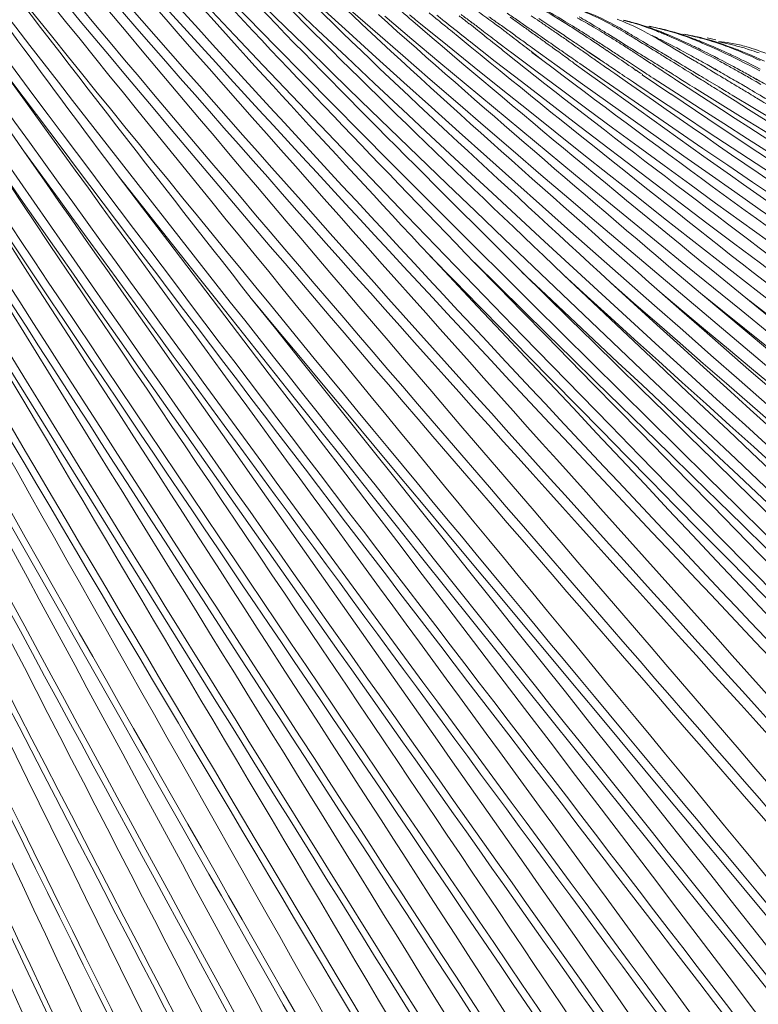
# Model space of a CAD drawing. Units: millimetres. Extents: x -766 to 1052, y -1006 to 344.
# Drawn here: x -644 to -561, y -201 to -92 of the extents above; entities that cross this region are included whole.
import ezdxf

# ---------------------------------------------------------------- set-up
doc = ezdxf.new("R2010")
doc.units = ezdxf.units.MM
doc.header["$MEASUREMENT"] = 0
doc.layers.add('Livello 1', color=7, linetype='Continuous')

# ---------------------------------------------------------------- blocks, each defined once
blk = doc.blocks.new('block 3')
at = {"layer": 'Livello 1', "color": 7, "lineweight": 9}
for points in [[(-596.21, -91.77), (-596.06, -91.89)], [(-593.66, -91.93), (-593.49, -92)], [(-593.6, -91.97), (-593.54, -92.02)], [(-593.37, -91.75), (-593.22, -91.86)], [(-593.36, -91.76), (-593.2, -91.88)], [(-588.09, -91.63), (-587.9, -91.76)], [(-592.6, -92.7), (-592.41, -92.86)], [(-572.18, -92.57), (-573.4, -92.28)], [(-572.6, -92.8), (-572.36, -92.89)], [(-572.59, -92.81), (-572.34, -92.92)], [(-568.3, -93.44), (-569.51, -93.16)], [(-593.61, -93.85), (-593.55, -93.9)], [(-568.96, -94.41), (-568.86, -94.46)], [(-568.96, -94.42), (-568.86, -94.46)], [(-568.93, -93.58), (-568.67, -93.68)], [(-568.93, -93.58), (-568.66, -93.69)], [(-565.98, -93.81), (-566.96, -93.58)], [(-564.43, -94.29), (-565.64, -94.02)], [(-565.03, -94.43), (-564.88, -94.48)], [(-565.03, -94.43), (-564.87, -94.5)], [(-586.52, -95.19), (-585.29, -96.11)], [(-586.48, -95.17), (-585.3, -96.08)], [(-581.03, -94.57), (-580.96, -94.62)], [(-581, -94.58), (-580.94, -94.63)], [(-580.12, -95.19), (-578.96, -95.97)], [(-580.08, -95.2), (-578.92, -95.97)], [(-578.82, -94.53), (-578.63, -94.65)], [(-578.81, -94.53), (-578.63, -94.65)], [(-578.28, -94.89), (-578.11, -95)], [(-578.27, -94.9), (-578.1, -95.02)], [(-575.97, -96.11), (-574.52, -97.05)], [(-571.17, -96.02), (-571.01, -96.12)], [(-564.76, -96.62), (-564.46, -96.78)], [(-564.74, -96.62), (-564.45, -96.77)], [(-575.03, -97.12), (-574.91, -97.21)], [(-575.01, -97.09), (-574.88, -97.18)], [(-574.21, -97.69), (-571.01, -99.85)], [(-571.33, -97.67), (-570.94, -97.92)], [(-567.14, -96.85), (-567.1, -96.87)], [(-566.21, -96.98), (-566.03, -97.12)], [(-566.86, -98.33), (-565.66, -99.05)], [(-561.85, -98.25), (-561.59, -98.41)], [(-561.68, -98.06), (-561.41, -98.24)], [(-563.22, -99.21), (-563.18, -99.23)], [(-562.58, -99.07), (-562.35, -99.2)], [(-562.58, -99.07), (-562.37, -99.2)]]:
    blk.add_lwpolyline(points, dxfattribs=at)
for points in [[(-759.85, -35.88), (-718.14, -194.07), (-675.85, -355.18), (-627.74, -511.68)], [(-759.63, -35.66), (-717.77, -193.83), (-675.61, -355.07), (-627.36, -511.56)], [(-755.62, -37.28), (-712.82, -193.19), (-669.33, -352.11), (-620.57, -506.43)], [(-751.66, -38.87), (-708.24, -191.63), (-663.63, -347.57), (-614.63, -498.79)], [(-747.82, -40), (-703.74, -189.84), (-658.17, -342.74), (-608.89, -491.11)], [(-743.68, -42.27), (-698.41, -190.67), (-651.52, -342.05), (-601.38, -489.04)], [(-739.64, -44.18), (-693.39, -190.3), (-645.62, -339.34), (-594.87, -484.12)], [(-735.69, -45.7), (-688.56, -189.66), (-639.74, -336.49), (-588.48, -479.19)], [(-731.71, -47.32), (-683.74, -189.07), (-633.9, -333.65), (-582.19, -474.24)], [(-728, -47.98), (-679.14, -186.72), (-627.89, -328.04), (-575.66, -465.71)], [(-724.03, -49.48), (-673.39, -186.79), (-619.96, -326.5), (-566.28, -462.82)], [(-720.04, -50.97), (-667.62, -185.63), (-611.87, -322.41), (-556.83, -456.19)], [(-719.9, -51.79), (-669.98, -186.95), (-616.1, -324.67), (-567.17, -460.33)], [(-716.04, -52.45), (-661.9, -184.42), (-603.99, -318.21), (-547.63, -449.42)], [(-712.05, -53.92), (-656.29, -183.13), (-596.3, -313.88), (-538.7, -442.46)], [(-708.06, -55.37), (-651.16, -180.89), (-589.67, -307.64), (-531.32, -432.66)], [(-704.08, -56.81), (-645.32, -180.31), (-581.62, -304.77), (-521.76, -427.91)], [(-699.89, -58.67), (-639.79, -179.15), (-574.44, -300.38), (-513.6, -420.68)], [(-695.31, -61.25), (-634.75, -177.13), (-568.57, -293.9), (-507.56, -409.69)], [(-691.99, -61.31), (-630, -174.97), (-562.08, -288.89), (-499.83, -402.62)], [(-748.56, -64.57), (-709.86, -211.78), (-667.45, -362.3), (-627.98, -509.38)], [(-748.56, -64.59), (-707.96, -211.34), (-666.92, -361.3), (-620.97, -506.55)], [(-682.48, -66.64), (-618.63, -173.7), (-548.62, -280.77), (-485.15, -388.2)], [(-678.95, -67.2), (-614.5, -170.75), (-543.78, -274.15), (-479.85, -378.22)], [(-743.51, -69.19), (-703.9, -213.82), (-660.67, -361.89), (-620.59, -506.43)], [(-684.6, -68.29), (-622.31, -177.04), (-554.26, -286.22), (-492.23, -395.24)], [(-674.95, -68.5), (-609.08, -169.99), (-536.75, -271.1), (-471.65, -373.3)], [(-743.51, -69.2), (-702.5, -211.85), (-660.93, -357.68), (-615.03, -498.92)], [(-670.5, -70.44), (-603.93, -168.78), (-530.91, -266.55), (-465.32, -365.73)], [(-738.79, -72.37), (-697.1, -212.28), (-654.6, -355.54), (-608.36, -494.06)], [(-738.78, -72.38), (-698.62, -213.46), (-655.04, -357.7), (-614.61, -498.78)], [(-712.38, -72.15), (-662.62, -198.93), (-610.12, -328.26), (-558.22, -454.27)], [(-666.49, -71.69), (-599.22, -167.12), (-525.44, -261.71), (-459.27, -358.1)], [(-666.03, -72.72), (-658.83, -83.24), (-651.42, -94.28), (-643.49, -105.83)], [(-734.05, -75.46), (-693.11, -213.89), (-648.9, -355.42), (-607.93, -493.92)], [(-734.05, -75.46), (-691.66, -212.77), (-648.35, -353.15), (-601.81, -489.18)], [(-718.87, -75.47), (-672.42, -205.99), (-624.29, -339.33), (-574.99, -468.9)], [(-718.86, -75.49), (-674.35, -206.26), (-626.85, -340.16), (-583.17, -471.26)], [(-715.27, -74.76), (-669.34, -204), (-620.37, -336.29), (-575.47, -465.95)], [(-715.26, -74.78), (-667.51, -202.97), (-617.72, -333.84), (-567.5, -461.18)], [(-707.19, -75.58), (-656, -199.03), (-601.86, -324.89), (-549.01, -447.69)], [(-707.18, -75.59), (-657.62, -201.35), (-604.83, -329.75), (-556.81, -456.18)], [(-649.76, -77.76), (-581.73, -162.98), (-508.07, -247.31), (-442.84, -334.89)], [(-729.27, -78.59), (-687.58, -214.33), (-642.8, -353.14), (-601.35, -489.03)], [(-729.27, -78.59), (-686.4, -212.58), (-642.58, -349.57), (-595.98, -482.38)], [(-702.14, -78.44), (-651.12, -200.99), (-596.83, -326.06), (-547.61, -449.41)], [(-702.13, -78.46), (-649.58, -198.77), (-593.78, -321.25), (-540.01, -441.06)], [(-657.79, -78.87), (-591.24, -169.21), (-518.53, -258.63), (-453.35, -350.14)], [(-651.91, -78.58), (-640.67, -93.36), (-629.31, -108.04), (-617.83, -122.64)], [(-648.18, -78.12), (-579.84, -160.97), (-504.81, -241.76), (-437.73, -325.89)], [(-646.46, -78.68), (-578.24, -160.94), (-503.69, -241.53), (-436.94, -325.25)], [(-654.26, -79.76), (-647.63, -88.82), (-640.35, -98.72), (-632.8, -108.81)], [(-653.58, -80.1), (-586.59, -167.49), (-513.42, -253.73), (-447.88, -342.39)], [(-651.18, -79.59), (-583.3, -164.66), (-509.2, -248.46), (-442.84, -334.9)], [(-642.78, -79.77), (-575.05, -161.07), (-501.87, -241.41), (-436.93, -325.24)], [(-641.85, -79.56), (-573.65, -158.61), (-499, -235.8), (-432.24, -316.33)], [(-724.69, -80.94), (-681.37, -211.85), (-636.95, -345.72), (-590.3, -475.57)], [(-724.68, -80.95), (-682.21, -214.25), (-636.85, -350.59), (-594.86, -484.12)], [(-639.67, -80.63), (-571.62, -158.82), (-497.76, -235.74), (-431.43, -315.65)], [(-636.9, -80.6), (-569.22, -158.3), (-496.27, -235.27), (-431.42, -315.64)], [(-696.96, -81.41), (-643.11, -198.52), (-585.86, -317.59), (-531.2, -434.42)], [(-696.95, -81.43), (-644.61, -200.66), (-588.98, -322.27), (-538.69, -442.45)], [(-634.52, -82.29), (-566.94, -157.33), (-493.31, -230.32), (-427.21, -307.04)], [(-633.26, -82.05), (-565.82, -156.85), (-492.25, -229.81), (-426.39, -306.33)], [(-629.85, -82.81), (-620.07, -94.04), (-609.19, -105.71), (-597.88, -117.9)], [(-629.21, -83.18), (-561.84, -155.08), (-488.38, -224.99), (-422.51, -298.59)], [(-719.78, -84.19), (-676.66, -214.74), (-630.85, -348.31), (-588.47, -479.18)], [(-719.78, -84.19), (-675.78, -212.67), (-630.67, -344.08), (-583.69, -471.58)], [(-691.72, -84.35), (-638.15, -200.24), (-581.28, -318.42), (-530.01, -435.42)], [(-691.71, -84.37), (-636.63, -198.33), (-578.02, -313.99), (-522.55, -427.84)], [(-625.29, -84.5), (-615.37, -95.45), (-604.32, -106.81), (-592.88, -118.69)], [(-675.73, -85.4), (-617.38, -190.04), (-555.31, -296.31), (-499.82, -402.62)], [(-675.72, -85.42), (-616.08, -188.33), (-551.85, -292.24), (-492.9, -395.62)], [(-624.55, -84.85), (-557.57, -153.76), (-484.56, -220.3), (-418.93, -290.85)], [(-621.42, -85.1), (-554.32, -151.32), (-481.41, -215.31), (-415.63, -283.14)], [(-620.88, -85.96), (-610.68, -96.78), (-599.35, -107.96), (-587.61, -119.7)], [(-686.46, -87.14), (-630.29, -197.83), (-570.39, -310.21), (-514.22, -421)], [(-686.45, -87.16), (-632.3, -198.55), (-574.97, -312.02), (-523.25, -424.68)], [(-616.81, -86.95), (-606.46, -97.59), (-594.99, -108.57), (-582.99, -119.99)], [(-616.59, -86.82), (-550.21, -150.06), (-477.95, -210.7), (-412.63, -275.45)], [(-612.77, -87.98), (-602.1, -98.63), (-590.09, -109.43), (-577.74, -120.87)], [(-681.12, -89.94), (-625.82, -198.23), (-567.41, -308.5), (-514.77, -418.24)], [(-681.11, -89.95), (-624.67, -196.02), (-564.39, -303.7), (-508.26, -410.06)], [(-608.66, -89.05), (-597.45, -99.73), (-585.13, -110.45), (-572.26, -121.88)], [(-585.98, -90.05), (-585.06, -90.55), (-584.04, -91.13), (-582.55, -92.08)], [(-610.02, -90.19), (-544.75, -149.65), (-474.11, -206.83), (-409.93, -267.79)], [(-607.05, -90.21), (-541.91, -147.2), (-471.69, -201.82), (-407.54, -260.18)], [(-603.65, -90.97), (-592.44, -100.97), (-580.42, -111.27), (-567.69, -122.06)], [(-600.99, -90.7), (-600.7, -90.94), (-600.32, -91.27), (-599.81, -91.71)], [(-600.19, -90.99), (-599.89, -91.24), (-599.48, -91.57), (-598.94, -92.01)], [(-597.97, -90.79), (-597.7, -91.01), (-597.33, -91.32), (-596.83, -91.72)], [(-596.21, -91.77), (-596.52, -91.53), (-596.83, -91.28), (-597.14, -91.04)], [(-593.62, -91.91), (-593.95, -91.64), (-594.29, -91.38), (-594.63, -91.12)], [(-593.36, -91.76), (-593.71, -91.5), (-594.06, -91.23), (-594.42, -90.97)], [(-590.65, -92), (-591.24, -91.57), (-591.82, -91.13), (-592.42, -90.7)], [(-588.09, -91.63), (-588.48, -91.36), (-588.87, -91.09), (-589.26, -90.83)], [(-585.66, -91.74), (-585.98, -91.52), (-586.29, -91.31), (-586.61, -91.1)], [(-584.89, -90.53), (-584.43, -90.79), (-583.82, -91.13), (-583, -91.62)], [(-581.27, -90.39), (-580.45, -90.66), (-579.53, -90.99), (-578.22, -91.66)], [(-580.59, -90.7), (-579.85, -90.99), (-579.02, -91.35), (-577.82, -92.01)], [(-602.94, -91.17), (-538.51, -145.4), (-469.08, -197.17), (-405.44, -252.62)], [(-599.81, -91.71), (-588.22, -101.64), (-575.8, -111.87), (-562.65, -122.57)], [(-598.94, -92.01), (-535.25, -143.6), (-466.72, -192.53), (-403.65, -245.14)], [(-596.83, -91.72), (-596.54, -91.97), (-596.14, -92.29), (-595.61, -92.72)], [(-593.58, -93.87), (-594.4, -93.21), (-595.23, -92.55), (-596.06, -91.89)], [(-592.6, -92.7), (-592.9, -92.47), (-593.2, -92.23), (-593.49, -92)], [(-593.2, -91.88), (-593.09, -91.96), (-592.95, -92.07), (-592.75, -92.21)], [(-592.75, -92.21), (-592.65, -92.29), (-592.52, -92.39), (-592.34, -92.53)], [(-590.21, -92), (-590.58, -91.74), (-590.95, -91.47), (-591.32, -91.21)], [(-590.02, -92.47), (-590.23, -92.32), (-590.44, -92.16), (-590.65, -92)], [(-589.03, -92.84), (-589.42, -92.56), (-589.81, -92.28), (-590.21, -92)], [(-587.89, -92.01), (-588.24, -91.77), (-588.58, -91.53), (-588.93, -91.28)], [(-587.91, -91.76), (-587.66, -91.93), (-587.32, -92.16), (-586.87, -92.48)], [(-586.8, -92.79), (-587.16, -92.53), (-587.53, -92.27), (-587.89, -92.01)], [(-583.96, -92.6), (-584.55, -92.2), (-585.15, -91.81), (-585.75, -91.42)], [(-584.65, -92.42), (-584.99, -92.2), (-585.32, -91.97), (-585.66, -91.74)], [(-581.99, -92.24), (-582.33, -92.03), (-582.66, -91.82), (-583, -91.62)], [(-581.24, -92.92), (-581.67, -92.64), (-582.11, -92.36), (-582.55, -92.08)], [(-580.92, -92.9), (-581.28, -92.68), (-581.63, -92.46), (-581.99, -92.24)], [(-580.56, -91.83), (-580.86, -91.66), (-581.16, -91.5), (-581.46, -91.33)], [(-581.22, -91.24), (-580.72, -91.53), (-580.04, -91.92), (-579.15, -92.46)], [(-579.62, -92.38), (-579.93, -92.2), (-580.25, -92.01), (-580.56, -91.83)], [(-578.22, -91.66), (-577.96, -91.79), (-577.6, -91.97), (-577.14, -92.23)], [(-576.83, -92.57), (-577.16, -92.38), (-577.49, -92.2), (-577.82, -92.01)], [(-576.02, -92.87), (-576.39, -92.65), (-576.76, -92.44), (-577.14, -92.23)], [(-576.02, -91.88), (-576.34, -91.74), (-576.66, -91.62), (-576.99, -91.5)], [(-576.07, -91.65), (-576.16, -91.63), (-576.25, -91.61), (-576.34, -91.59)], [(-575.82, -91.71), (-575.9, -91.69), (-575.99, -91.67), (-576.07, -91.65)], [(-575.85, -91.73), (-575.92, -91.71), (-575.99, -91.7), (-576.06, -91.68)], [(-576.02, -91.88), (-574.89, -92.36), (-573.65, -93), (-571.85, -94.07)], [(-575.45, -91.84), (-575.58, -91.8), (-575.72, -91.76), (-575.85, -91.73)], [(-575.42, -91.81), (-575.55, -91.77), (-575.68, -91.74), (-575.82, -91.71)], [(-575.22, -91.9), (-575.29, -91.88), (-575.37, -91.86), (-575.45, -91.84)], [(-575.42, -91.81), (-574.64, -92.02), (-573.76, -92.27), (-572.47, -92.76)], [(-575.22, -91.9), (-574.58, -92.09), (-573.88, -92.3), (-572.83, -92.71)], [(-675.82, -92.48), (-618.46, -195.39), (-557.26, -299.63), (-500.48, -402.98)], [(-675.81, -92.5), (-619.99, -196.71), (-561.12, -302.82), (-508.09, -408.62)], [(-595.61, -92.72), (-583.89, -102.35), (-571.36, -112.29), (-558.09, -122.66)], [(-589.95, -94.81), (-590.77, -94.16), (-591.59, -93.51), (-592.41, -92.86)], [(-590.68, -93.79), (-591.23, -93.37), (-591.79, -92.95), (-592.34, -92.53)], [(-589.62, -92.77), (-589.76, -92.67), (-589.89, -92.57), (-590.02, -92.47)], [(-589.15, -93.13), (-589.31, -93.01), (-589.46, -92.89), (-589.62, -92.77)], [(-589.15, -93.13), (-589.04, -93.21), (-588.9, -93.32), (-588.72, -93.46)], [(-587.79, -93.74), (-588.2, -93.44), (-588.62, -93.14), (-589.03, -92.84)], [(-586.87, -92.48), (-586.55, -92.69), (-586.13, -92.98), (-585.57, -93.37)], [(-585.64, -93.62), (-586.03, -93.35), (-586.41, -93.07), (-586.8, -92.79)], [(-583.59, -93.16), (-583.94, -92.91), (-584.3, -92.67), (-584.65, -92.42)], [(-582.59, -93.52), (-583.04, -93.21), (-583.5, -92.91), (-583.96, -92.6)], [(-582.46, -93.93), (-582.83, -93.67), (-583.21, -93.41), (-583.59, -93.16)], [(-578.82, -94.53), (-579.62, -93.99), (-580.43, -93.45), (-581.24, -92.92)], [(-579.79, -93.62), (-580.17, -93.38), (-580.54, -93.14), (-580.92, -92.9)], [(-578.62, -92.98), (-578.95, -92.78), (-579.29, -92.58), (-579.62, -92.38)], [(-578.05, -93.13), (-578.42, -92.91), (-578.79, -92.68), (-579.15, -92.46)], [(-577.58, -93.62), (-577.93, -93.4), (-578.28, -93.19), (-578.62, -92.98)], [(-575.68, -94.6), (-576.47, -94.11), (-577.26, -93.62), (-578.05, -93.13)], [(-575.81, -93.18), (-576.15, -92.98), (-576.49, -92.77), (-576.83, -92.57)], [(-574.87, -93.55), (-575.26, -93.32), (-575.64, -93.09), (-576.02, -92.87)], [(-574.74, -93.83), (-575.09, -93.61), (-575.45, -93.39), (-575.81, -93.18)], [(-572.45, -92.48), (-572.79, -92.41), (-573.14, -92.35), (-573.48, -92.3)], [(-572.44, -93.63), (-572.66, -93.52), (-572.88, -93.42), (-573.09, -93.31)], [(-572.6, -92.8), (-572.68, -92.77), (-572.75, -92.74), (-572.83, -92.71)], [(-572.09, -92.91), (-572.22, -92.86), (-572.34, -92.81), (-572.47, -92.76)], [(-572.19, -92.54), (-572.27, -92.52), (-572.36, -92.5), (-572.45, -92.48)], [(-572.14, -92.98), (-572.22, -92.95), (-572.29, -92.92), (-572.36, -92.89)], [(-571.92, -92.6), (-572.01, -92.58), (-572.1, -92.56), (-572.19, -92.54)], [(-571.95, -92.63), (-572.03, -92.61), (-572.1, -92.59), (-572.18, -92.57)], [(-571.61, -93.2), (-571.79, -93.12), (-571.97, -93.05), (-572.14, -92.98)], [(-571.57, -93.12), (-571.74, -93.05), (-571.92, -92.98), (-572.09, -92.91)], [(-571.58, -92.72), (-571.7, -92.69), (-571.83, -92.66), (-571.95, -92.63)], [(-571.55, -92.69), (-571.67, -92.66), (-571.79, -92.63), (-571.92, -92.6)], [(-571.38, -93.3), (-571.46, -93.27), (-571.54, -93.23), (-571.61, -93.2)], [(-571.33, -92.79), (-571.41, -92.77), (-571.49, -92.74), (-571.58, -92.72)], [(-571.57, -93.12), (-570.76, -93.46), (-569.85, -93.84), (-568.51, -94.48)], [(-571.55, -92.69), (-570.75, -92.9), (-569.87, -93.15), (-568.56, -93.63)], [(-571.38, -93.3), (-570.74, -93.58), (-570.03, -93.89), (-568.96, -94.42)], [(-571.33, -92.79), (-570.69, -92.97), (-569.99, -93.18), (-568.93, -93.58)], [(-568.54, -93.36), (-568.92, -93.28), (-569.3, -93.22), (-569.68, -93.16)], [(-593.52, -93.92), (-531.21, -142.39), (-464.08, -188.34), (-402.17, -237.72)], [(-590.68, -93.79), (-590.41, -93.99), (-590.05, -94.27), (-589.57, -94.63)], [(-586.92, -94.83), (-587.52, -94.38), (-588.12, -93.92), (-588.72, -93.46)], [(-587.79, -93.74), (-587.48, -93.96), (-587.05, -94.27), (-586.48, -94.68)], [(-585.64, -93.62), (-585.35, -93.83), (-584.95, -94.12), (-584.42, -94.5)], [(-585.57, -93.37), (-585.24, -93.6), (-584.79, -93.91), (-584.2, -94.33)], [(-584.2, -94.33), (-583.85, -94.57), (-583.37, -94.9), (-582.73, -95.35)], [(-582.59, -93.52), (-582.39, -93.65), (-582.12, -93.84), (-581.76, -94.08)], [(-581.27, -94.76), (-581.66, -94.49), (-582.06, -94.21), (-582.46, -93.93)], [(-581.76, -94.08), (-581.58, -94.2), (-581.35, -94.36), (-581.03, -94.57)], [(-578.59, -94.39), (-578.99, -94.13), (-579.39, -93.88), (-579.79, -93.62)], [(-577.32, -95.22), (-577.74, -94.94), (-578.17, -94.67), (-578.59, -94.39)], [(-576.48, -94.31), (-576.84, -94.08), (-577.21, -93.85), (-577.58, -93.62)], [(-575.3, -95.07), (-575.69, -94.82), (-576.09, -94.56), (-576.48, -94.31)], [(-574.87, -93.55), (-574.29, -93.89), (-573.5, -94.36), (-572.46, -94.98)], [(-572.42, -95.25), (-573.19, -94.77), (-573.97, -94.3), (-574.74, -93.83)], [(-571.88, -93.91), (-572.07, -93.82), (-572.25, -93.72), (-572.44, -93.63)], [(-571.88, -93.91), (-571.15, -94.28), (-570.35, -94.69), (-569.14, -95.35)], [(-568.38, -96.12), (-569.53, -95.43), (-570.69, -94.75), (-571.85, -94.07)], [(-568.47, -93.76), (-568.54, -93.73), (-568.61, -93.7), (-568.67, -93.68)], [(-568.2, -93.77), (-568.32, -93.72), (-568.44, -93.68), (-568.56, -93.63)], [(-568.3, -93.41), (-568.38, -93.39), (-568.46, -93.37), (-568.54, -93.36)], [(-568.25, -93.84), (-568.32, -93.81), (-568.4, -93.78), (-568.47, -93.76)], [(-568.04, -93.47), (-568.12, -93.45), (-568.21, -93.43), (-568.3, -93.41)], [(-568.07, -93.49), (-568.14, -93.48), (-568.22, -93.46), (-568.29, -93.44)], [(-567.73, -94.05), (-567.91, -93.98), (-568.08, -93.91), (-568.25, -93.84)], [(-567.69, -93.97), (-567.86, -93.9), (-568.03, -93.83), (-568.2, -93.77)], [(-567.7, -93.59), (-567.82, -93.55), (-567.95, -93.52), (-568.07, -93.49)], [(-567.67, -93.55), (-567.79, -93.52), (-567.91, -93.5), (-568.04, -93.47)], [(-567.5, -94.15), (-567.58, -94.11), (-567.66, -94.08), (-567.73, -94.05)], [(-567.46, -93.65), (-567.54, -93.63), (-567.62, -93.61), (-567.7, -93.59)], [(-567.69, -93.97), (-566.84, -94.31), (-565.9, -94.7), (-564.49, -95.35)], [(-567.67, -93.55), (-566.88, -93.76), (-565.99, -94), (-564.67, -94.48)], [(-567.5, -94.15), (-566.84, -94.43), (-566.1, -94.74), (-565, -95.27)], [(-567.46, -93.65), (-566.82, -93.83), (-566.1, -94.04), (-565.03, -94.43)], [(-564.34, -94.15), (-564.79, -94.08), (-565.24, -94.03), (-565.69, -94)], [(-563.84, -94.43), (-564.04, -94.38), (-564.23, -94.33), (-564.42, -94.29)], [(-563.52, -94.31), (-563.8, -94.25), (-564.07, -94.2), (-564.34, -94.15)], [(-563.63, -94.48), (-563.7, -94.46), (-563.77, -94.44), (-563.84, -94.43)], [(-562.77, -94.5), (-563.02, -94.43), (-563.27, -94.37), (-563.52, -94.31)], [(-589.95, -94.81), (-589.82, -94.92), (-589.63, -95.07), (-589.38, -95.27)], [(-589.57, -94.63), (-589.42, -94.75), (-589.2, -94.92), (-588.92, -95.13)], [(-589.38, -95.27), (-577.96, -104.36), (-565.64, -113.59), (-552.78, -123.28)], [(-588.92, -95.13), (-528.33, -140.4), (-463.2, -183.12), (-402.81, -229.02)], [(-586.92, -94.83), (-586.81, -94.92), (-586.67, -95.03), (-586.48, -95.17)], [(-586.48, -94.68), (-526.72, -137.87), (-462.33, -178.02), (-402.5, -221.46)], [(-584.42, -94.5), (-584.11, -94.73), (-583.69, -95.03), (-583.13, -95.43)], [(-583.13, -95.43), (-582.81, -95.67), (-582.36, -95.99), (-581.78, -96.42)], [(-582.73, -95.35), (-582.36, -95.61), (-581.85, -95.96), (-581.18, -96.44)], [(-581.27, -94.76), (-580.96, -94.97), (-580.55, -95.26), (-580.01, -95.64)], [(-580.96, -94.62), (-580.76, -94.75), (-580.49, -94.94), (-580.12, -95.19)], [(-578.63, -94.65), (-578.55, -94.71), (-578.43, -94.78), (-578.28, -94.89)], [(-578.11, -95), (-577.89, -95.15), (-577.59, -95.35), (-577.19, -95.62)], [(-577.32, -95.22), (-576.99, -95.43), (-576.55, -95.72), (-575.97, -96.11)], [(-575.68, -94.6), (-575.37, -94.79), (-574.95, -95.05), (-574.4, -95.39)], [(-575.3, -95.07), (-575.21, -95.13), (-575.08, -95.21), (-574.91, -95.32)], [(-574.06, -95.88), (-574.34, -95.69), (-574.63, -95.5), (-574.91, -95.32)], [(-574.4, -95.39), (-574.07, -95.6), (-573.62, -95.87), (-573.03, -96.24)], [(-572.46, -94.98), (-572.15, -95.16), (-571.74, -95.41), (-571.18, -95.74)], [(-572.42, -95.25), (-572.12, -95.44), (-571.72, -95.69), (-571.17, -96.02)], [(-568.26, -95.83), (-568.55, -95.67), (-568.84, -95.51), (-569.14, -95.35)], [(-568.86, -94.46), (-567.97, -94.91), (-566.98, -95.4), (-565.5, -96.21)], [(-567.97, -94.74), (-568.15, -94.66), (-568.33, -94.57), (-568.51, -94.48)], [(-567.97, -94.74), (-567.11, -95.17), (-566.14, -95.65), (-564.69, -96.42)], [(-565, -95.27), (-563.96, -95.77), (-562.81, -96.33), (-561.08, -97.25)], [(-564.59, -94.59), (-564.68, -94.56), (-564.78, -94.52), (-564.88, -94.48)], [(-563.82, -94.79), (-564.1, -94.69), (-564.39, -94.58), (-564.67, -94.48)], [(-563.87, -94.87), (-564.11, -94.78), (-564.35, -94.68), (-564.59, -94.59)], [(-564.08, -95.54), (-564.22, -95.48), (-564.36, -95.42), (-564.49, -95.35)], [(-564.08, -95.54), (-563.27, -95.93), (-562.37, -96.36), (-561.02, -97.06)], [(-563.87, -94.87), (-563.12, -95.18), (-562.28, -95.52), (-561.03, -96.1)], [(-563.82, -94.79), (-562.95, -95.13), (-561.99, -95.52), (-560.54, -96.18)], [(-563.02, -94.65), (-563.22, -94.59), (-563.42, -94.54), (-563.63, -94.48)], [(-563.02, -94.65), (-562.56, -94.78), (-561.95, -94.97), (-561.15, -95.25)], [(-562.77, -94.5), (-562.09, -94.7), (-561.34, -94.93), (-560.22, -95.37)], [(-646.26, -96.2), (-583.09, -180.48), (-515.41, -264.9), (-454.11, -350.69)], [(-646.26, -96.21), (-584.01, -182.33), (-518.13, -269.45), (-459.26, -358.09)], [(-585.3, -96.08), (-573.12, -105.35), (-560.02, -114.77), (-546.32, -124.67)], [(-581.78, -96.42), (-566.57, -107.48), (-550.58, -118.65), (-534.29, -129.76)], [(-581.18, -96.44), (-522.82, -136.99), (-460.27, -174.79), (-401.79, -215.56)], [(-580.01, -95.64), (-579.69, -95.86), (-579.25, -96.17), (-578.68, -96.57)], [(-578.96, -95.97), (-578.53, -96.26), (-577.95, -96.65), (-577.18, -97.18)], [(-578.68, -96.57), (-578.34, -96.81), (-577.88, -97.12), (-577.27, -97.55)], [(-577.19, -95.62), (-576.66, -95.97), (-575.96, -96.45), (-575.01, -97.09)], [(-572.74, -96.74), (-573.18, -96.45), (-573.62, -96.16), (-574.06, -95.88)], [(-573.03, -96.24), (-572.68, -96.46), (-572.21, -96.75), (-571.58, -97.15)], [(-571.18, -95.74), (-570.87, -95.93), (-570.44, -96.18), (-569.87, -96.53)], [(-568.43, -97.73), (-569.28, -97.19), (-570.15, -96.66), (-571.01, -96.12)], [(-569.87, -96.53), (-569.54, -96.72), (-569.1, -96.99), (-568.51, -97.34)], [(-568.38, -96.12), (-568.08, -96.29), (-567.68, -96.53), (-567.14, -96.85)], [(-567.87, -96.05), (-568, -95.97), (-568.13, -95.9), (-568.26, -95.83)], [(-566.95, -96.56), (-567.25, -96.39), (-567.56, -96.22), (-567.87, -96.05)], [(-566.21, -96.98), (-566.45, -96.84), (-566.7, -96.7), (-566.95, -96.56)], [(-564.76, -96.62), (-565, -96.48), (-565.25, -96.34), (-565.5, -96.21)], [(-563.81, -96.89), (-564.1, -96.73), (-564.4, -96.58), (-564.69, -96.42)], [(-577.27, -97.55), (-562.01, -108.26), (-545.98, -119.06), (-529.65, -129.81)], [(-577.18, -97.18), (-576.61, -97.56), (-575.83, -98.09), (-574.8, -98.78)], [(-574.88, -97.18), (-574.71, -97.3), (-574.47, -97.46), (-574.15, -97.67)], [(-574.52, -97.05), (-574.15, -97.3), (-573.66, -97.62), (-572.99, -98.06)], [(-572.74, -96.74), (-572.4, -96.97), (-571.94, -97.27), (-571.33, -97.67)], [(-571.58, -97.15), (-571.2, -97.38), (-570.7, -97.7), (-570.03, -98.12)], [(-568.51, -97.34), (-568.11, -97.58), (-567.57, -97.9), (-566.86, -98.33)], [(-568.43, -97.73), (-568.06, -97.95), (-567.57, -98.26), (-566.92, -98.67)], [(-567.1, -96.87), (-566.81, -97.05), (-566.4, -97.29), (-565.87, -97.61)], [(-565.41, -97.43), (-565.64, -97.3), (-565.87, -97.17), (-566.1, -97.04)], [(-565.87, -97.61), (-565.55, -97.8), (-565.13, -98.06), (-564.56, -98.4)], [(-564.53, -97.94), (-564.82, -97.77), (-565.12, -97.6), (-565.41, -97.43)], [(-563.21, -97.48), (-563.62, -97.24), (-564.04, -97.01), (-564.46, -96.78)], [(-563.06, -97.3), (-563.31, -97.16), (-563.56, -97.03), (-563.81, -96.89)], [(-562.46, -97.9), (-562.71, -97.76), (-562.96, -97.62), (-563.21, -97.48)], [(-561.68, -98.06), (-562.14, -97.8), (-562.6, -97.55), (-563.06, -97.3)], [(-574.8, -98.78), (-518.31, -136.55), (-457.92, -171.83), (-401.27, -209.77)], [(-572.99, -98.06), (-516.98, -134.31), (-457.24, -167.91), (-400.94, -204.09)], [(-570.94, -97.92), (-570.68, -98.1), (-570.31, -98.34), (-569.83, -98.65)], [(-570.03, -98.12), (-569.63, -98.36), (-569.09, -98.7), (-568.37, -99.15)], [(-569.83, -98.65), (-553.95, -109.04), (-537.08, -119.56), (-520.08, -130)], [(-566.92, -98.67), (-566.53, -98.91), (-566, -99.24), (-565.3, -99.68)], [(-564.56, -98.4), (-564.24, -98.59), (-563.8, -98.86), (-563.22, -99.21)], [(-562.93, -98.86), (-563.47, -98.55), (-564, -98.25), (-564.53, -97.94)], [(-561.85, -98.25), (-562.06, -98.13), (-562.26, -98.02), (-562.46, -97.9)], [(-560.97, -98.76), (-561.2, -98.62), (-561.43, -98.49), (-561.66, -98.36)], [(-559.82, -99.09), (-560.37, -98.78), (-560.93, -98.47), (-561.48, -98.16)], [(-659.72, -99.62), (-600.48, -192.4), (-537.55, -286.19), (-479.73, -380.01)], [(-659.7, -99.65), (-601.37, -194.56), (-540.2, -291.19), (-485.14, -388.2)], [(-571.01, -99.8), (-556.43, -109.7), (-540.81, -119.78), (-525.13, -129.75)], [(-568.37, -99.15), (-513.85, -133.17), (-455.73, -164.68), (-400.82, -198.5)], [(-565.66, -99.05), (-565.3, -99.27), (-564.82, -99.56), (-564.17, -99.95)], [(-565.3, -99.68), (-549.51, -109.61), (-532.77, -119.76), (-515.86, -129.71)], [(-563.18, -99.23), (-562.85, -99.43), (-562.41, -99.69), (-561.83, -100.04)], [(-562.93, -98.86), (-562.85, -98.91), (-562.73, -98.98), (-562.58, -99.07)], [(-562.37, -99.2), (-562.12, -99.34), (-561.78, -99.54), (-561.34, -99.8)], [(-561.34, -99.8), (-560.98, -100.01), (-560.49, -100.29), (-559.84, -100.68)], [(-564.17, -99.95), (-510.89, -131.95), (-454.2, -161.59), (-400.45, -193.29)], [(-561.83, -100.04), (-561.49, -100.25), (-561.02, -100.53), (-560.41, -100.9)], [(-654.24, -101.91), (-596.12, -192.44), (-535.21, -284.59), (-480.35, -377.28)], [(-654.24, -101.92), (-594.29, -191.77), (-530.64, -282.69), (-472.37, -373.76)], [(-648.86, -103.92), (-590.01, -191.69), (-528.45, -281.05), (-472.97, -371.15)], [(-648.86, -103.93), (-589.47, -189.22), (-526.48, -275.49), (-468.82, -362.1)], [(-643.5, -105.81), (-583.49, -188.41), (-519.97, -271.81), (-461.89, -355.93)], [(-643.49, -105.83), (-583.95, -190.89), (-521.77, -277.54), (-465.71, -365.1)], [(-658.97, -107.53), (-602.54, -199.17), (-543.13, -292.32), (-488.06, -384.91)], [(-658.96, -107.53), (-603.19, -201.77), (-545.23, -298.15), (-492.7, -394.36)], [(-632.8, -108.81), (-572.64, -187.85), (-509.97, -268.35), (-453.34, -350.13)], [(-632.8, -108.81), (-572.92, -184.62), (-509.67, -261.11), (-451.87, -338.69)], [(-597.89, -117.9), (-539.72, -177.27), (-479.13, -237.51), (-423.33, -299.33)], [(-597.88, -117.9), (-541.3, -178.05), (-482.89, -239.67), (-429.4, -302.8)], [(-592.92, -118.64), (-535.26, -175.25), (-475.17, -232.6), (-419.75, -291.63)], [(-592.88, -118.69), (-536.65, -176.17), (-478.58, -235.02), (-425.29, -295.45)], [(-587.62, -119.69), (-530.63, -173.4), (-471.31, -227.82), (-416.46, -283.95)], [(-587.61, -119.7), (-531.01, -175.29), (-472.62, -232.22), (-418.92, -290.84)], [(-582.99, -119.99), (-527.21, -172.75), (-469.47, -226.72), (-416.33, -282.39)], [(-582.99, -120.01), (-526.63, -171.12), (-467.86, -222.83), (-413.46, -276.29)], [(-577.74, -120.87), (-522.5, -171.06), (-465.39, -222.39), (-412.63, -275.43)], [(-577.74, -120.87), (-522.69, -168.89), (-465.2, -217.38), (-411.9, -267.61)], [(-572.26, -121.88), (-519.18, -168.25), (-464.26, -215.59), (-413.3, -264.56)], [(-572.24, -121.91), (-517.8, -167.4), (-461.14, -213.39), (-408.37, -261.1)], [(-617.83, -122.64), (-560.53, -194.29), (-501.64, -267.88), (-447.87, -342.38)], [(-617.8, -122.68), (-559.69, -192.44), (-499.28, -263.59), (-443.63, -335.51)], [(-567.69, -122.05), (-515.35, -164.15), (-460.72, -206.56), (-409.73, -250.61)], [(-567.69, -122.06), (-514.74, -166.47), (-459.98, -211.81), (-409.03, -258.79)], [(-562.65, -122.57), (-510.78, -164.37), (-457.11, -207), (-407, -251.24)], [(-562.65, -122.57), (-510.2, -162.99), (-455.62, -203.74), (-404.47, -246.13)]]:
    blk.add_open_spline(points, degree=3, dxfattribs=at)
blk = doc.blocks.new('block 2')
at = {"layer": 'Livello 1'}
blk.add_blockref('block 3', (0, 0), dxfattribs=at)

msp = doc.modelspace()

# ---------------------------------------------------------------- block references
at = {"layer": 'Livello 1'}
msp.add_blockref('block 2', (0, 0), dxfattribs=at)

doc.saveas('drawing.dxf')
